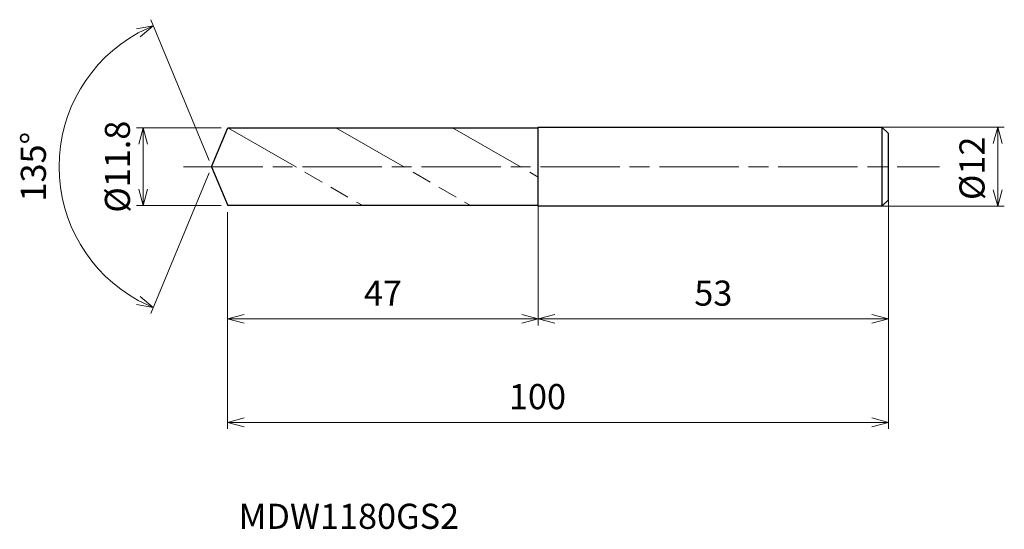
# Model space of a CAD drawing. Units: millimetres. Extents: x -29 to 120, y -55 to 22.
import ezdxf

# ---------------------------------------------------------------- set-up
doc = ezdxf.new("R2010")
doc.units = ezdxf.units.MM
doc.linetypes.add('AM_ISO08W050', pattern=[18, 12, -1.5, 3, -1.5])
doc.linetypes.add('AM_ISO09W050', pattern=[22.5, 12, -1.5, 3, -1.5, 3, -1.5])
for name, color, linetype, lineweight in [('AM_0', 7, 'Continuous', 30), ('AM_11', 3, 'AM_ISO09W050', 13), ('AM_5', 3, 'Continuous', 13), ('AM_7', 4, 'AM_ISO08W050', 13)]:
    doc.layers.add(name, color=color, linetype=linetype, lineweight=lineweight)
doc.styles.add('ACISOTS', font='isocp.shx', dxfattribs={"height": 3.8, "bigfont": 'extfont.shx'})
doc.styles.get("Standard").update_dxf_attribs({"font": 'ISOCP.SHX', "bigfont": 'EXTFONT.SHX'})
doc.dimstyles.new('AM_JIS$0', dxfattribs={"dimtxt": 3.8, "dimasz": 2.5, "dimexe": 1, "dimexo": 1, "dimgap": 1.5, "dimtad": 3, "dimdsep": 46, "dimtxsty": 'STANDARD', "dimblk": 'OPEN30', "dimcen": 0, "dimclrd": 256, "dimclre": 256, "dimclrt": 2, "dimaunit": 1, "dimadec": 0, "dimazin": 2, "dimtp": 0.1, "dimtm": 0.1, "dimtfac": 0.71, "dimtmove": 0, "dimatfit": 3, "dimldrblk": 'OPEN30', "dimfxl": 1, "dimlwd": -1, "dimlwe": -1, "dimarcsym": 0})
doc.dimstyles.new('AM_JIS$2', dxfattribs={"dimtxt": 3.8, "dimasz": 2.5, "dimexe": 1, "dimexo": 1, "dimgap": 1.5, "dimtad": 3, "dimdsep": 46, "dimtxsty": 'STANDARD', "dimblk": 'OPEN30', "dimcen": 0, "dimclrd": 256, "dimclre": 256, "dimclrt": 2, "dimaunit": 1, "dimadec": 0, "dimazin": 2, "dimtp": 0.1, "dimtm": 0.1, "dimtfac": 0.71, "dimtmove": 0, "dimatfit": 3, "dimldrblk": 'OPEN30', "dimfxl": 1, "dimlwd": -1, "dimlwe": -1, "dimarcsym": 0})

# ---------------------------------------------------------------- blocks, each defined once
blk = doc.blocks.new('_Open30')
at = {"color": 0, "linetype": 'ByBlock', "lineweight": -2}
for p, q in [((-1, 0.268), (0, 0)), ((0, 0), (-1, -0.268)), ((0, 0), (-1, 0))]:
    blk.add_line(p, q, dxfattribs=at)
blk = doc.blocks.new('*D4')
at = {"layer": 'AM_5'}
for p, q in [((99.16, 6), (119.98, 6)), ((118.98, -3.5), (118.98, 3.5)), ((99.56, -6), (119.98, -6))]:
    blk.add_line(p, q, dxfattribs=at)
at = {"layer": 'Defpoints', "color": 0}
for p in [(98.16, 6), (118.98, 6), (98.56, -6)]:
    blk.add_point(p, dxfattribs=at)
at = {"layer": 'AM_5', "xscale": 2.5, "yscale": 2.5, "zscale": 2.5}
for p, rotation in [((118.98, 6), 90), ((118.98, -6), 270)]:
    blk.add_blockref('_Open30', p, dxfattribs=dict(at, rotation=rotation))
at = {"layer": 'AM_5', "color": 2, "insert": (115.58, -0.25), "char_height": 3.8, "attachment_point": 5, "rotation": 90}
blk.add_mtext('%%c12', dxfattribs=at)
blk = doc.blocks.new('*D5')
at = {"layer": 'AM_5'}
for p, q in [((102.44, -4.34), (102.44, -24.03)), ((49.44, -4.5), (49.44, -24.03)), ((51.94, -23.03), (99.94, -23.03))]:
    blk.add_line(p, q, dxfattribs=at)
at = {"layer": 'Defpoints', "color": 0}
for p in [(49.44, -3.5), (102.44, -3.34), (102.44, -23.03)]:
    blk.add_point(p, dxfattribs=at)
at = {"layer": 'AM_5', "xscale": 2.5, "yscale": 2.5, "zscale": 2.5, "rotation": 180}
blk.add_blockref('_Open30', (49.44, -23.03), dxfattribs=at)
at = {"layer": 'AM_5', "xscale": 2.5, "yscale": 2.5, "zscale": 2.5}
blk.add_blockref('_Open30', (102.44, -23.03), dxfattribs=at)
at = {"layer": 'AM_5', "color": 2, "insert": (75.94, -19.63), "char_height": 3.8, "attachment_point": 5}
blk.add_mtext('53', dxfattribs=at)
blk = doc.blocks.new('*D12')
at = {"layer": 'AM_5'}
for p, q in [((-0.38, 0.92), (-9.21, 22.24)), ((-0.38, -0.92), (-9.21, -22.24))]:
    blk.add_line(p, q, dxfattribs=at)
blk.add_arc((0, 0), 23.07, 118.7111, 241.2889, dxfattribs=at)
at = {"layer": 'Defpoints', "color": 0}
for p in [(-21.32, 8.83), (2.44, 5.9), (0, 0), (0, 0), (2.44, -5.9)]:
    blk.add_point(p, dxfattribs=at)
at = {"layer": 'AM_5', "xscale": 2.5, "yscale": 2.5, "zscale": 2.5}
for p, rotation in [((-8.83, 21.32), 25.60557394092827), ((-8.83, -21.32), 334.3944260590718)]:
    blk.add_blockref('_Open30', p, dxfattribs=dict(at, rotation=rotation))
at = {"layer": 'AM_5', "color": 2, "insert": (-26.47, 0), "char_height": 3.8, "attachment_point": 5, "rotation": 90}
blk.add_mtext('135°', dxfattribs=at)
blk = doc.blocks.new('*D14')
at = {"layer": 'AM_5'}
for p, q in [((1.44, 5.9), (-11.35, 5.9)), ((-10.35, -3.4), (-10.35, 3.4)), ((1.44, -5.9), (-11.35, -5.9))]:
    blk.add_line(p, q, dxfattribs=at)
at = {"layer": 'Defpoints', "color": 0}
for p in [(-10.35, 5.9), (2.44, 5.9), (2.44, -5.9)]:
    blk.add_point(p, dxfattribs=at)
at = {"layer": 'AM_5', "xscale": 2.5, "yscale": 2.5, "zscale": 2.5}
for p, rotation in [((-10.35, 5.9), 90), ((-10.35, -5.9), 270)]:
    blk.add_blockref('_Open30', p, dxfattribs=dict(at, rotation=rotation))
at = {"layer": 'AM_5', "color": 2, "insert": (-13.75, 0), "char_height": 3.8, "attachment_point": 5, "rotation": 90}
blk.add_mtext('%%c11.8', dxfattribs=at)
blk = doc.blocks.new('*D15')
at = {"layer": 'AM_5'}
for p, q in [((102.44, -4.94), (102.44, -39.69)), ((2.44, -6.9), (2.44, -39.69)), ((4.94, -38.69), (99.94, -38.69))]:
    blk.add_line(p, q, dxfattribs=at)
at = {"layer": 'Defpoints', "color": 0}
for p in [(102.44, -3.94), (2.44, -5.9), (102.44, -38.69)]:
    blk.add_point(p, dxfattribs=at)
at = {"layer": 'AM_5', "xscale": 2.5, "yscale": 2.5, "zscale": 2.5, "rotation": 180}
blk.add_blockref('_Open30', (2.44, -38.69), dxfattribs=at)
at = {"layer": 'AM_5', "xscale": 2.5, "yscale": 2.5, "zscale": 2.5}
blk.add_blockref('_Open30', (102.44, -38.69), dxfattribs=at)
at = {"layer": 'AM_5', "color": 2, "insert": (49.33, -35.29), "char_height": 3.8, "attachment_point": 5}
blk.add_mtext('100', dxfattribs=at)
blk = doc.blocks.new('*D16')
at = {"layer": 'AM_5'}
for p, q in [((49.44, -5.3), (49.44, -24.03)), ((2.44, -6.9), (2.44, -24.03)), ((4.94, -23.03), (46.94, -23.03))]:
    blk.add_line(p, q, dxfattribs=at)
at = {"layer": 'Defpoints', "color": 0}
for p in [(49.44, -4.3), (2.44, -5.9), (49.44, -23.03)]:
    blk.add_point(p, dxfattribs=at)
at = {"layer": 'AM_5', "xscale": 2.5, "yscale": 2.5, "zscale": 2.5, "rotation": 180}
blk.add_blockref('_Open30', (2.44, -23.03), dxfattribs=at)
at = {"layer": 'AM_5', "xscale": 2.5, "yscale": 2.5, "zscale": 2.5}
blk.add_blockref('_Open30', (49.44, -23.03), dxfattribs=at)
at = {"layer": 'AM_5', "color": 2, "insert": (25.94, -19.63), "char_height": 3.8, "attachment_point": 5}
blk.add_mtext('47', dxfattribs=at)

msp = doc.modelspace()

# ---------------------------------------------------------------- linework, layer by layer
at = {"layer": 'AM_0'}
for p, q in [((49.444, -6), (49.444, 6)), ((49.444, 6), (101.444, 6)), ((102.444, 5), (101.444, 6)), ((101.444, 6), (101.444, -6)), ((0, 0), (2.444, 5.9)), ((2.444, 5.9), (49.444, 5.9)), ((102.444, -5), (102.444, 5)), ((0, 0), (2.444, -5.9)), ((49.444, -5.9), (2.444, -5.9)), ((101.444, -6), (102.444, -5)), ((101.444, -6), (49.444, -6))]:
    msp.add_line(p, q, dxfattribs=at)
at = {"layer": 'AM_11'}
for p, q in [((2.444, 5.9), (22.882, -5.9)), ((18.812, 5.9), (39.25, -5.9)), ((36.479, 5.9), (49.444, -1.585))]:
    msp.add_line(p, q, dxfattribs=at)
at = {"layer": 'AM_7'}
msp.add_line((-4.222, 0), (110.162, 0), dxfattribs=at)

# ---------------------------------------------------------------- texts
at = {"layer": 'AM_0', "style": 'ACISOTS'}
msp.add_text('MDW1180GS2', height=3.8, dxfattribs=at).set_placement((4.092, -54.806))

# ---------------------------------------------------------------- dimensions: what is measured, and where the dimension line sits
at = {"layer": 'AM_5'}
dim = msp.add_angular_dim_2l(base=(-21.317, 8.83), line1=((0, 0), (2.444, -5.9)), line2=((0, 0), (2.444, 5.9)), dimstyle='AM_JIS$2', override={"dimlfac": 1}, dxfattribs=at)
dim.commit()
dim.dimension.update_dxf_attribs({"geometry": '*D12', "text_midpoint": (-26.473, 0)})
for base, p1, p2, picture, middle in [((-10.351, 5.9), (2.444, -5.9), (2.444, 5.9), '*D14', (-10.351, 0)), ((118.976, 6), (98.565, -6), (98.163, 6), '*D4', (118.976, -0.25))]:
    dim = msp.add_linear_dim(base=base, p1=p1, p2=p2, angle=90, text='%%c<>', dimstyle='AM_JIS$0', override={"dimtxt": 3.8, "dimasz": 2.5}, dxfattribs=at)
    dim.commit()
    dim.dimension.update_dxf_attribs({"geometry": picture, "text_midpoint": middle, "dimtype": 160})
dim = msp.add_linear_dim(base=(102.444, -38.695), p1=(2.444, -5.9), p2=(102.444, -3.943), dimstyle='AM_JIS$0', override={"dimtxt": 3.8, "dimasz": 2.5}, dxfattribs=at)
dim.commit()
dim.dimension.update_dxf_attribs({"geometry": '*D15', "text_midpoint": (49.329, -38.695), "dimtype": 160})
for base, p1, p2, picture, middle in [((49.444, -23.031), (2.444, -5.9), (49.444, -4.302), '*D16', (25.944, -19.631)), ((102.444, -23.031), (49.444, -3.5), (102.444, -3.342), '*D5', (75.944, -19.631))]:
    dim = msp.add_linear_dim(base=base, p1=p1, p2=p2, dimstyle='AM_JIS$0', override={"dimtxt": 3.8, "dimasz": 2.5}, dxfattribs=at)
    dim.commit()
    dim.dimension.update_dxf_attribs({"geometry": picture, "text_midpoint": middle})

doc.saveas('drawing.dxf')
